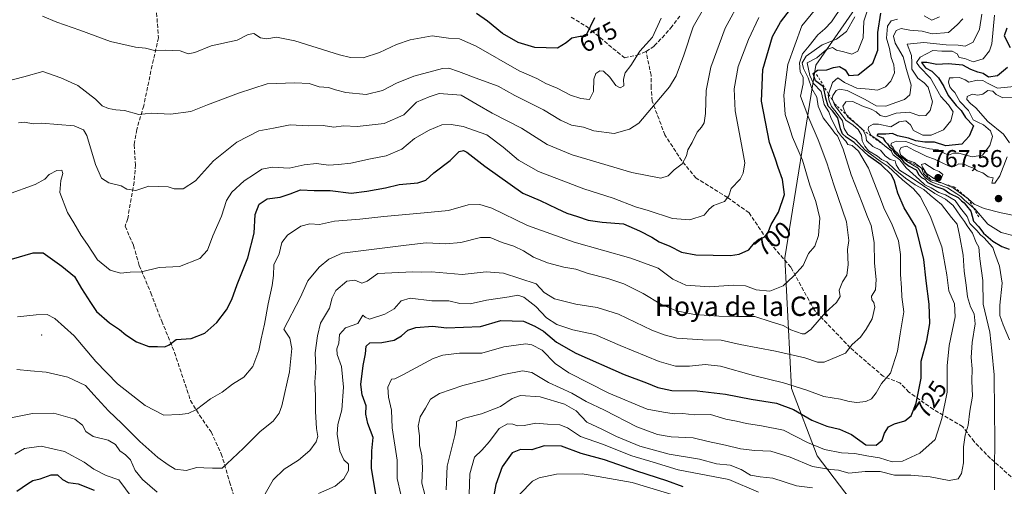
# Model space of a CAD drawing. Units: metres. Extents: x 576851 to 580293, y 4719605 to 4721957.
# Drawn here: x 577716 to 578122, y 4720780 to 4720972 of the extents above; entities that cross this region are included whole.
import ezdxf
from ezdxf.enums import TextEntityAlignment as Align

# ---------------------------------------------------------------- set-up
doc = ezdxf.new("R2010")
doc.units = ezdxf.units.M
doc.header["$MEASUREMENT"] = 0
doc.linetypes.add('DGN Style 2', pattern=[1.648017, 0.98881, -0.659207])
doc.linetypes.add('DGN Style 3', pattern=[2.307223, 1.648017, -0.659207])
for name, color, linetype, lineweight in [('Arbolado forestal CxS', 92, 'Continuous', 0), ('Centroide de Edificación ligera', 7, 'Continuous', 0), ('Curva de nivel maestra', 30, 'Continuous', 30), ('Curva de nivel normal', 30, 'Continuous', 0), ('Escarpado lineal', 30, 'DGN Style 2', 0), ('Punto de cota en terreno', 7, 'Continuous', 0), ('Rótulo de curva de nivel directora', 7, 'Continuous', 0), ('Rótulo de punto de cota en terreno', 7, 'Continuous', 0), ('Senda', 7, 'DGN Style 3', 0), ('Suelo desnudo CxS', 253, 'Continuous', 0), ('Texto cartográfico', 7, 'Continuous', 0)]:
    doc.layers.add(name, color=color, linetype=linetype, lineweight=lineweight)
doc.styles.add('Style-Arial', font='txt')

# ---------------------------------------------------------------- blocks, each defined once
blk = doc.blocks.new('*U8')
at = {"layer": 'Arbolado forestal CxS', "color": 92, "linetype": 'Continuous', "lineweight": 0}
blk.add_polyline3d([(578099.2401, 4721032.5131, 697.7782), (578044.5245, 4720953.5257, 717.8463), (578031.7425, 4720873.8975, 702.4114), (578034.4567, 4720819.9223, 720.5861), (578045.0361, 4720792.1185, 731.71), (578065.7663, 4720765.1041, 750.3018), (578081.1981, 4720752.6271, 761.5426), (578105.4827, 4720742.8243, 767.1666), (578133.5475, 4720734.9847, 771.812), (578183.2251, 4720726.1991, 775.4067), (578206.8347, 4720718.9279, 788.2522), (578232.5307, 4720699.6141, 801.1865), (578264.2201, 4720661.9615, 820.8851), (578358.9153, 4720531.2035, 882.5403), (578355.9975, 4720488.9745, 904.5376), (578355.9967, 4720465.9709, 923.1353), (578340.6609, 4720440.4115, 952.6836)], dxfattribs=at)
blk = doc.blocks.new('5PATER')
at = {"layer": 'Suelo desnudo CxS', "linetype": 'Continuous', "lineweight": 0}
h = blk.add_hatch(color=51, dxfattribs=at)
edge = h.paths.add_edge_path()
edge.add_ellipse((0, 0), major_axis=(-0.11, -0.111), ratio=0.999422, start_angle=0, end_angle=360)

msp = doc.modelspace()

# ---------------------------------------------------------------- linework, layer by layer
at = {"layer": 'Arbolado forestal CxS', "color": 92, "linetype": 'Continuous', "lineweight": 0}
for points in [[(578340.6609, 4720440.4115, 952.6836), (578355.9967, 4720465.9709, 923.1353), (578355.9975, 4720488.9745, 904.5376), (578358.9153, 4720531.2035, 882.5403), (578264.2201, 4720661.9615, 820.8851), (578232.5307, 4720699.6141, 801.1865), (578206.8347, 4720718.9279, 788.2522), (578183.2251, 4720726.1991, 775.4067), (578133.5475, 4720734.9847, 771.812), (578105.4827, 4720742.8243, 767.1666), (578081.1981, 4720752.6271, 761.5426), (578065.7663, 4720765.1041, 750.3018), (578045.0361, 4720792.1185, 731.71), (578034.4567, 4720819.9223, 720.5861), (578031.7425, 4720873.8975, 702.4114), (578044.5245, 4720953.5257, 717.8463), (578099.2401, 4721032.5131, 697.7782)], [(578099.2401, 4721032.5131, 697.7782), (578044.5245, 4720953.5257, 717.8463), (578031.7425, 4720873.8975, 702.4114), (578034.4567, 4720819.9223, 720.5861), (578045.0361, 4720792.1185, 731.71), (578065.7663, 4720765.1041, 750.3018), (578081.1981, 4720752.6271, 761.5426), (578105.4827, 4720742.8243, 767.1666), (578133.5475, 4720734.9847, 771.812), (578183.2251, 4720726.1991, 775.4067), (578206.8347, 4720718.9279, 788.2522), (578232.5307, 4720699.6141, 801.1865), (578264.2201, 4720661.9615, 820.8851), (578358.9153, 4720531.2035, 882.5403), (578355.9975, 4720488.9745, 904.5376), (578355.9967, 4720465.9709, 923.1353), (578340.6609, 4720440.4115, 952.6836)]]:
    msp.add_polyline3d(points, dxfattribs=at)
at = {"layer": 'Centroide de Edificación ligera', "color": 7, "linetype": 'Continuous', "lineweight": 0}
msp.add_point((577725, 4720842, 712.608), dxfattribs=at)
at = {"layer": 'Curva de nivel maestra', "color": 30, "linetype": 'Continuous', "lineweight": 30, "flags": 128}
for points, elevation in [([(577712.55, 4720873.4001), (577721.51, 4720876.0501), (577725.55, 4720876.0301), (577733.36, 4720870.4401), (577738.52, 4720866.2601), (577741.41, 4720861.3201), (577745.09, 4720855.4401), (577747.62, 4720851.7801), (577753.05, 4720847.0901), (577757.11, 4720844.3801), (577759.71, 4720842.1601), (577764.19, 4720839.1801), (577769.18, 4720837.2701), (577772.78, 4720837.3601), (577775.78, 4720837.1501), (577777.64, 4720837.9701), (577780.48, 4720840.2401), (577786.74, 4720840.5701), (577792.32, 4720842.7801), (577797.34, 4720847.2201), (577801.22, 4720852.4501), (577803.44, 4720856.6601), (577805.62, 4720862.9701), (577810.02, 4720873.9701), (577812.64, 4720884.0801), (577813.16, 4720891.7401), (577814.72, 4720896.1101), (577818.1, 4720898.2501), (577823.44, 4720898.9601), (577827.6, 4720900.3301), (577831.87, 4720902.0501), (577837.52, 4720901.7601), (577844.12, 4720901.7601), (577852.68, 4720900.6201), (577859.24, 4720901.3801), (577866.94, 4720902.8101), (577872.62, 4720904.2401), (577880.21, 4720904.9501), (577883.58, 4720906.0401), (577886.85, 4720908.9601), (577893.58, 4720914.0801), (577897.38, 4720917.8201), (577899.13, 4720918.2301), (577900.42, 4720917.4901), (577907.97, 4720911.7201), (577923.54, 4720900.5601), (577930.71, 4720897.6501), (577937.66, 4720894.3501), (577941.72, 4720892.3001), (577946.19, 4720891.0001), (577950.54, 4720889.4101), (577956.39, 4720888.5801), (577965.12, 4720887.9901), (577971.8, 4720885.0401), (577976.79, 4720882.4701), (577979.92, 4720880.5201), (577984.29, 4720878.7601), (577989.08, 4720876.3101), (577994.98, 4720875.1001), (578009.31, 4720874.9401), (578012.85, 4720875.4701), (578016.82, 4720877.2601), (578019.21, 4720880.0801), (578021.03, 4720881.5801), (578023.51, 4720882.6201), (578024.91, 4720884.5601), (578026.07, 4720887.6201), (578029.17, 4720892.7201), (578031.59, 4720900.0401), (578030.74, 4720906.2601), (578028.95, 4720911.1501), (578027.93, 4720914.6401), (578025.46, 4720921.5501), (578022.16, 4720938.5601), (578022.71, 4720951.6801), (578026.72, 4720965.3601), (578030, 4720971.2701), (578035.52, 4720978.3401)], 700), ([(577862.96, 4720776.1401), (577861.1, 4720787.1001), (577861.28, 4720794.2701), (577861.82, 4720799.7701), (577859.65, 4720805.5301), (577858.84, 4720809.3901), (577858.96, 4720812.8301), (577857.24, 4720817.3001), (577856.69, 4720821.6601), (577857.68, 4720829.5201), (577858.7, 4720834.3201), (577858.96, 4720837.4001), (577860.42, 4720838.8401), (577865.43, 4720838.9301), (577870.45, 4720839.8701), (577873.56, 4720841.6901), (577876.19, 4720844.0601), (577879.48, 4720845.2201), (577886.4, 4720845.6401), (577892.14, 4720845.0201), (577906.11, 4720845.5101), (577914.54, 4720848.0701), (577923.86, 4720847.7301), (577928.57, 4720845.7701), (577932.18, 4720843.6301), (577937.54, 4720839.0701), (577945.5, 4720834.6201), (577965.42, 4720825.7301), (577974.69, 4720822.2801), (577979.35, 4720820.3201), (577985.15, 4720819.1601), (577995.61, 4720818.9401), (578007.2, 4720817.6801), (578017.82, 4720815.5201), (578028.25, 4720813.9501), (578035.37, 4720811.2601), (578042.94, 4720806.8301), (578049.14, 4720804.3601), (578054.33, 4720803.2201), (578059.26, 4720801.0101), (578065.12, 4720796.7301), (578069.44, 4720796.6101), (578071.88, 4720798.6101), (578072.9, 4720801.5101), (578074.58, 4720804.1101), (578077.08, 4720805.4301), (578081.24, 4720806.5901), (578083.88, 4720808.7501), (578085.92, 4720813.9601), (578087.98, 4720824.2301), (578088.02, 4720831.2801), (578090.43, 4720839.7401), (578091.66, 4720846.7401), (578091.29, 4720854.7401), (578090.02, 4720864.3801), (578089.12, 4720873.2801), (578085.84, 4720886.7201), (578081.04, 4720894.5701), (578078.33, 4720900.6801), (578077.04, 4720905.5601), (578075.73, 4720908.1501), (578071.46, 4720912.3801), (578066.27, 4720916.0801), (578060.35, 4720921.5601), (578057.12, 4720923.7801), (578055.62, 4720925.1301), (578054.69, 4720927.2301), (578053.64, 4720931.6601), (578051.39, 4720934.6001), (578049.7, 4720936.5801), (578048.62, 4720939.8301), (578047.68, 4720944.5601), (578044.37, 4720946.9901), (578043.46, 4720949.9701), (578045.28, 4720951.3601), (578049.12, 4720951.5001), (578051.87, 4720952.5401), (578054.34, 4720952.8901), (578056.65, 4720951.5301), (578058.23, 4720949.1401), (578062.04, 4720949.4501), (578068.07, 4720954.2201), (578070.11, 4720959.6601), (578070.07, 4720966.8801), (578071.35, 4720974.9101)], 725), ([(577953.24, 4720972.9901), (577949.48, 4720965.2701), (577947.22, 4720965.2801), (577943.87, 4720964.5901), (577941.54, 4720962.7101), (577937.88, 4720960.4401), (577928.61, 4720960.7101), (577921.66, 4720962.8601), (577915.18, 4720966.5601), (577909.02, 4720971.6101), (577904.42, 4720974.8001)], 675), ([(578123.36, 4720968.6801), (578122.31, 4720965.5201), (578124.78, 4720960.8001)], 750), ([(578123.68, 4720952.5301), (578119.48, 4720949.0301), (578115.83, 4720948.5601), (578113.56, 4720950.0201), (578111.38, 4720950.5701), (578108.51, 4720951.7201), (578105.22, 4720953.4401), (578099.18, 4720954.0601), (578094.52, 4720953.7401), (578090.38, 4720954.6301), (578088.17, 4720954.5201), (578089.81, 4720952.3601), (578092.45, 4720951.0301), (578095.24, 4720948.2601), (578097.4, 4720944.6401), (578099.12, 4720941.0001), (578102.53, 4720936.7501), (578104.5, 4720934.7301), (578106.33, 4720931.8901), (578109.58, 4720928.4101), (578107.82, 4720924.1101), (578104.75, 4720920.8701), (578098.21, 4720920.1701), (578093.53, 4720921.6501), (578089.53, 4720921.7301), (578085.86, 4720922.2201), (578082.84, 4720923.2601), (578078.28, 4720924.3001), (578076.25, 4720925.2001), (578073.38, 4720925.0001), (578070.12, 4720925.0401), (578069.76, 4720924.4101), (578072.14, 4720923.4201), (578073.12, 4720922.0001), (578074.1, 4720920.9801), (578074.91, 4720919.7901), (578075.99, 4720918.8701), (578076.9792, 4720917.4362), (578077.08, 4720917.2901), (578079.58, 4720915.1301), (578080.89, 4720913.4401), (578083.11, 4720911.8301), (578085.98, 4720910.2101), (578087.07, 4720908.1201), (578088.14, 4720907.0201), (578089.51, 4720906.3901), (578090.76, 4720904.9701), (578094.13, 4720903.3401), (578097.43, 4720902.3101), (578099.92, 4720900.4701), (578103.29, 4720898.8501), (578104.61, 4720897.5001), (578105.73, 4720896.6201), (578106.79, 4720895.3401), (578108.52, 4720893.1201), (578109.66, 4720889.0601), (578111.82, 4720886.7501), (578113.82, 4720884.0401), (578117.54, 4720880.7601), (578121.38, 4720878.6001), (578124.4, 4720877.5401)], 750), ([(577989.75, 4720779.3101), (577982.98, 4720781.8701), (577970.68, 4720785.9001), (577957.28, 4720790.5301), (577947.68, 4720793.1401), (577939.58, 4720796.2301), (577932.38, 4720796.3001), (577927.35, 4720794.6601), (577922.59, 4720794.7501), (577919.17, 4720793.3901), (577915.11, 4720787.5701), (577912.4, 4720780.2901), (577911.06, 4720772.7501)], 750), ([(577714.69, 4720777.5601), (577719.18, 4720780.6701), (577721.31, 4720781.9201), (577724.4, 4720782.7201), (577728.95, 4720784.3101), (577731.55, 4720784.2601), (577733.55, 4720782.3601), (577735.88, 4720781.2201), (577740.08, 4720780.6001), (577746.6, 4720777.9401)], 725)]:
    msp.add_lwpolyline(points, dxfattribs=dict(at, elevation=elevation))
at = {"layer": 'Curva de nivel normal', "color": 30, "linetype": 'Continuous', "lineweight": 0, "flags": 128}
for points, elevation in [([(578004.1, 4720987.2101), (577993.88, 4720969.2501), (577990, 4720957.5301), (577986.94, 4720949.0601), (577984.17, 4720944.4801), (577971.53, 4720929.5701), (577967.65, 4720927.0801), (577961.31, 4720925.2601), (577952.86, 4720926.4001), (577948.59, 4720927.8201), (577943.69, 4720928.6601), (577939.15, 4720930.7101), (577932.11, 4720934.9801), (577920.35, 4720940.8801), (577913.43, 4720944.8001), (577905.41, 4720947.6301), (577897.11, 4720950.8201), (577893.11, 4720952.1601), (577890.44, 4720952.0801), (577878.59, 4720948.8701), (577871.48, 4720946.0801), (577865.72, 4720942.9801), (577858.9, 4720941.3701), (577850.6, 4720942.2001), (577846.32, 4720943.2201), (577843.32, 4720944.2501), (577839.53, 4720944.5101), (577835.42, 4720945.9001), (577829.52, 4720946.1001), (577818.06, 4720945.8001), (577806.27, 4720941.8901), (577793.48, 4720937.1201), (577786.62, 4720934.3501), (577778.18, 4720933.2801), (577770.29, 4720933.6201), (577765.04, 4720933.1501), (577759.16, 4720934.7601), (577755.54, 4720935.0501), (577752.58, 4720935.5201), (577750.01, 4720936.7101), (577747.22, 4720939.3701), (577739.95, 4720945.0101), (577732.85, 4720948.2801), (577725.46, 4720950.8501), (577717.66, 4720948.5801), (577710.78, 4720946.9201)], 685), ([(578013.82, 4720981.2601), (578007.14, 4720968.7601), (578001.21, 4720952.6101), (577999.22, 4720942.9801), (577998.98, 4720933.5301), (577998.5, 4720929.6001), (577997.37, 4720927.8401), (577995.53, 4720925.7601), (577993.48, 4720921.5401), (577991.68, 4720918.5201), (577991.19, 4720916.0801), (577989.4, 4720912.7401), (577986.06, 4720910.2601), (577983.62, 4720907.8001), (577980.59, 4720906.8001), (577968.65, 4720909.1501), (577943.91, 4720916.4501), (577933.66, 4720920.7301), (577923.06, 4720927.4101), (577910.93, 4720933.6701), (577904.68, 4720937.2401), (577898.2, 4720941.0701), (577889.07, 4720941.7001), (577885, 4720940.3301), (577879.72, 4720938.2201), (577874.41, 4720932.9801), (577866.42, 4720929.4101), (577855.21, 4720928.2001), (577849.54, 4720928.4401), (577845.54, 4720927.8901), (577841.14, 4720928.5001), (577834.94, 4720928.3801), (577827.6, 4720928.7601), (577820.7, 4720927.5001), (577814.67, 4720926.3001), (577805.55, 4720921.6901), (577795.96, 4720913.9501), (577788.44, 4720905.6601), (577783.34, 4720902.4601), (577779.74, 4720902.4601), (577777.2, 4720903.2701), (577769.22, 4720903.4901), (577763.88, 4720901.7201), (577760.1, 4720902.2501), (577757.8, 4720903.6201), (577752.64, 4720904.8301), (577749.64, 4720906.8301), (577747.2, 4720912.4801), (577743.56, 4720924.4401), (577742.22, 4720926.7201), (577738.41, 4720928.3601), (577724.89, 4720929.5001), (577721.44, 4720929.2501), (577717.88, 4720929.9001), (577715.39, 4720929.6001)], 690), ([(578055.6, 4720978.0701), (578050.96, 4720971.4001), (578048.28, 4720968.4401), (578045.35, 4720965.9701), (578041.75, 4720961.4501), (578039.08, 4720958.1401), (578037.76, 4720954.3601), (578038.09, 4720950.7401), (578039.32, 4720948.4401), (578039.31, 4720945.7201), (578038.17, 4720940.6801), (578039.7, 4720936.6501), (578041.62, 4720931.5401), (578045.45, 4720922.6301), (578049.08, 4720913.1101), (578051.96, 4720904.0701), (578057.25, 4720888.7401), (578058.11, 4720881.0601), (578057.63, 4720877.3201), (578057.83, 4720871.0601), (578057.32, 4720866.7501), (578055.54, 4720863.9501), (578054.12, 4720860.6301), (578054.54, 4720857.9601), (578053.03, 4720855.4601), (578048.53, 4720851.3801), (578042.45, 4720844.3901), (578040.03, 4720842.4801), (578038.86, 4720842.4801), (578034.18, 4720844.2401), (578031, 4720845.9601), (578026.08, 4720847.5501), (578019.34, 4720849.6701), (578011.86, 4720849.6801), (578004.53, 4720849.8001), (577994.42, 4720850.5501), (577986.98, 4720851.9801), (577980.6, 4720854.7801), (577973.26, 4720859.1601), (577965.29, 4720863.1201), (577958.73, 4720865.3501), (577950.54, 4720867.4101), (577945.45, 4720869.2101), (577940.51, 4720870.1201), (577933.78, 4720871.8801), (577927.95, 4720874.2601), (577923.91, 4720876.7501), (577919.82, 4720878.6901), (577915, 4720880.2601), (577910.14, 4720882.3201), (577906.11, 4720882.3601), (577897.98, 4720880.2601), (577891.8, 4720879.7001), (577883.71, 4720880.1401), (577875.49, 4720879.1701), (577849.02, 4720875.8901), (577843.53, 4720873.4301), (577839.53, 4720870.0401), (577834.9, 4720864.4101), (577831.68, 4720857.4101), (577824.91, 4720844.4101), (577827.46, 4720840.7001), (577828.27, 4720836.4401), (577827.24, 4720826.9001), (577824.14, 4720812.7501), (577823.01, 4720809.7801), (577820.52, 4720806.5301), (577815.12, 4720802.1801), (577808.28, 4720795.3301), (577803.57, 4720790.9001), (577799.55, 4720787.1401), (577795.55, 4720787.0801), (577791.88, 4720787.1601), (577789.08, 4720787.3701), (577784.65, 4720786.1101), (577780.06, 4720786.6001), (577777.21, 4720788.4601), (577772.88, 4720791.5001), (577765.55, 4720798.1001), (577758.12, 4720805.5601), (577752.53, 4720810.7301), (577746.56, 4720817.4201), (577743.04, 4720821.2401), (577735.79, 4720824.6501), (577726.88, 4720826.7401), (577720.38, 4720827.2401), (577714.72, 4720827.8301)], 710), ([(578044.55, 4720976.7501), (578038.78, 4720969.7401), (578032.92, 4720953.7401), (578031.4, 4720941.0901), (578031.88, 4720933.1201), (578033.42, 4720928.5201), (578034.94, 4720923.8001), (578038.99, 4720914.2001), (578042.03, 4720903.9101), (578044.54, 4720897.2401), (578046.14, 4720890.2601), (578045.7, 4720883.0801), (578044.14, 4720878.7401), (578041.54, 4720875.7401), (578039.29, 4720870.7401), (578035.28, 4720866.3301), (578031.12, 4720862.3001), (578025.56, 4720860.1901), (578019.96, 4720860.7601), (578015.56, 4720862.3801), (578010.4, 4720862.6701), (578000.7, 4720862.0001), (577990.88, 4720862.6901), (577985.48, 4720865.0501), (577979.49, 4720869.6201), (577968.22, 4720873.7601), (577944.81, 4720880.3301), (577925.54, 4720887.2501), (577910.85, 4720894.4701), (577905.81, 4720895.9201), (577901.07, 4720895.7601), (577892.9, 4720893.4801), (577882.87, 4720892.4501), (577866.21, 4720891.0401), (577856.35, 4720889.8301), (577845.79, 4720888.9901), (577839.67, 4720887.6701), (577835.67, 4720887.9901), (577832.02, 4720886.9501), (577826.48, 4720883.2501), (577824.12, 4720880.1901), (577823.05, 4720875.5201), (577820.85, 4720870.9901), (577820.63, 4720866.6601), (577820.12, 4720862.4401), (577818.45, 4720854.9801), (577817.02, 4720846.5401), (577815.52, 4720840.4801), (577814.59, 4720835.6901), (577812.14, 4720829.0801), (577808.49, 4720824.6801), (577803.76, 4720821.7901), (577799.46, 4720818.4901), (577794.64, 4720815.7001), (577788.84, 4720811.2601), (577785.5, 4720809.6401), (577781.93, 4720809.3001), (577775.47, 4720809.0001), (577767.65, 4720812.8901), (577756.3, 4720821.9601), (577747.34, 4720831.0801), (577738.33, 4720841.6801), (577730.48, 4720848.8801), (577727.32, 4720850.5601), (577722.67, 4720850.3501), (577715, 4720849.5601)], 705), ([(578021.07, 4720973.1701), (578016.76, 4720964.0701), (578012.5, 4720952.9001), (578010.77, 4720943.7201), (578011.24, 4720934.5701), (578013.86, 4720920.7401), (578015.26, 4720913.0801), (578014.56, 4720908.8601), (578013.29, 4720906.3901), (578009.53, 4720902.5001), (578008.64, 4720899.4501), (578006.78, 4720897.2201), (578002.37, 4720895.4601), (578000.56, 4720894.0601), (577998.51, 4720891.6001), (577992.6, 4720889.6501), (577985.31, 4720890.1701), (577975.32, 4720893.4601), (577970.04, 4720894.9401), (577960.84, 4720898.5401), (577948.79, 4720902.3601), (577930.08, 4720909.6101), (577921.77, 4720914.2701), (577915.43, 4720919.5801), (577908.78, 4720924.6401), (577898.96, 4720928.1301), (577894.01, 4720929.0001), (577890.18, 4720928.8201), (577884.95, 4720926.6601), (577878.88, 4720923.1201), (577873.59, 4720918.8001), (577867.15, 4720916.0601), (577860.78, 4720914.8001), (577852.64, 4720912.9901), (577847.56, 4720912.4401), (577843.36, 4720912.1601), (577838.47, 4720912.9201), (577833.35, 4720912.3001), (577827.18, 4720910.9601), (577820.21, 4720911.3701), (577815.82, 4720910.5401), (577812.84, 4720908.4701), (577808.57, 4720905.7401), (577803.44, 4720901.0801), (577801.3, 4720897.5801), (577799.15, 4720891.1001), (577795.7, 4720882.9401), (577793.5, 4720877.1001), (577790.22, 4720873.6101), (577781.88, 4720870.4001), (577773.55, 4720869.9901), (577766.22, 4720868.1901), (577761.55, 4720868.0401), (577757.53, 4720867.5301), (577753.2, 4720868.7901), (577748.05, 4720873.0601), (577743.94, 4720879.4101), (577741.3, 4720883.1501), (577738.2, 4720888.4301), (577735.63, 4720892.6001), (577732.43, 4720900.8401), (577732.84, 4720905.8201), (577733.73, 4720908.7201), (577733.31, 4720910.1301), (577731.22, 4720909.9101), (577728.06, 4720908.3701), (577726.28, 4720906.4101), (577722.35, 4720904.1901), (577710.91, 4720900.0601)], 695), ([(577980.74, 4720972.9001), (577977.17, 4720965.0301), (577971.96, 4720959.2901), (577968.23, 4720953.3101), (577965.78, 4720950.3201), (577965.2, 4720947.7201), (577965.28, 4720944.9001), (577963.71, 4720944.0801), (577962.05, 4720945.0401), (577959.5, 4720948.4401), (577956.86, 4720950.9301), (577955.37, 4720951.1501), (577953.71, 4720950.0701), (577952.84, 4720947.6501), (577952.83, 4720942.5301), (577951.15, 4720939.2501), (577947.55, 4720939.7201), (577943.25, 4720941.0301), (577937.77, 4720943.9801), (577933.03, 4720945.9001), (577929.42, 4720947.9901), (577922.08, 4720951.0701), (577904.37, 4720961.2701), (577897.5, 4720964.3601), (577892.86, 4720964.6701), (577886.23, 4720965.5701), (577877.12, 4720963.9301), (577871.48, 4720962.0201), (577864.47, 4720958.6701), (577857.65, 4720956.4401), (577852.43, 4720956.6301), (577847.95, 4720957.7601), (577829.54, 4720963.4401), (577821.88, 4720964.9901), (577817.88, 4720964.3501), (577815.35, 4720964.7001), (577812.54, 4720966.5601), (577810.25, 4720966.0601), (577805.69, 4720963.7301), (577794.88, 4720961.3901), (577788.22, 4720958.6301), (577785.44, 4720958.1501), (577782.1, 4720959.4201), (577776.1, 4720959.7101), (577771.61, 4720959.5101), (577767.82, 4720960.4601), (577763.77, 4720960.8801), (577753.41, 4720963.1801), (577740.74, 4720967.9201), (577731.2, 4720971.2801), (577725.37, 4720973.6701)], 680), ([(578060.66, 4720973.3901), (578057.15, 4720967.3301), (578053.13, 4720964.1601), (578047.16, 4720961.8901), (578040.6, 4720957.1301), (578038.94, 4720954.4101), (578039.48, 4720952.0801), (578041.32, 4720948.2501), (578042.91, 4720943.7901), (578045.01, 4720940.2201), (578045.54, 4720936.5701), (578047.51, 4720931.7801), (578050.99, 4720927.3501), (578052.44, 4720925.3201), (578053.5, 4720924.2901), (578055.8, 4720918.7401), (578059.08, 4720908.2301), (578063.71, 4720896.6901), (578065.88, 4720890.8801), (578067.41, 4720887.3201), (578068.64, 4720880.2101), (578068.74, 4720871.7001), (578069.42, 4720864.9701), (578069.2, 4720860.7501), (578067.58, 4720858.1301), (578067.62, 4720856.5301), (578068.55, 4720855.5201), (578068.84, 4720853.6001), (578067.78, 4720848.7401), (578065.37, 4720844.5001), (578063.04, 4720841.1001), (578059.51, 4720838.1001), (578056.78, 4720834.5101), (578047.94, 4720830.8501), (578045.29, 4720830.8501), (578040.05, 4720832.6601), (578027.87, 4720835.3901), (578013.36, 4720838.0701), (578005.44, 4720839.9501), (577997.86, 4720840.0701), (577987.17, 4720840.7201), (577981.91, 4720842.1401), (577976.8, 4720844.0801), (577963.09, 4720850.6501), (577954.28, 4720853.4801), (577945.48, 4720854.7801), (577936.69, 4720856.9701), (577932.41, 4720859.6201), (577929.05, 4720863.2001), (577915.61, 4720867.5201), (577908.46, 4720868.1401), (577898.54, 4720866.9701), (577885.87, 4720868.1601), (577881.87, 4720867.9401), (577878.19, 4720868.1001), (577863.73, 4720867.4101), (577859.29, 4720864.2701), (577857.16, 4720863.4701), (577854.25, 4720864.7001), (577850.97, 4720864.2801), (577846.42, 4720860.4601), (577844.94, 4720857.4101), (577843.86, 4720853.1101), (577840.14, 4720846.9501), (577838.87, 4720841.7401), (577837.9, 4720834.7401), (577838.14, 4720828.4101), (577837.74, 4720822.5301), (577838.08, 4720816.9701), (577838.08, 4720810.4801), (577838.45, 4720803.4201), (577838.91, 4720800.1301), (577838.26, 4720798.0201), (577835.66, 4720794.4201), (577831.06, 4720790.4201), (577825.02, 4720786.7001), (577820.5, 4720782.3201), (577813.87, 4720770.7401)], 715), ([(578065.6, 4720975.3601), (578064.33, 4720971.6101), (578064.04, 4720964.7301), (578061.92, 4720959.2901), (578059.36, 4720958.0701), (578056.16, 4720958.9201), (578053.02, 4720959.6401), (578051.38, 4720960.7101), (578048.95, 4720959.9501), (578044.94, 4720956.4801), (578040.96, 4720954.4101), (578042.01, 4720949.2201), (578043.55, 4720945.9201), (578046.77, 4720942.6001), (578048.04, 4720937.2801), (578049.9, 4720934.2601), (578050.87, 4720931.4301), (578052.43, 4720928.5501), (578053.51, 4720926.2001), (578055.09, 4720923.9701), (578056.9, 4720922.1201), (578057.7, 4720920.6401), (578059.55, 4720920.3201), (578062.15, 4720918.0101), (578066.29, 4720910.8701), (578071.03, 4720899.0301), (578072.88, 4720893.8801), (578075.84, 4720888.2501), (578078.67, 4720880.8701), (578079.49, 4720875.3101), (578079.52, 4720867.0601), (578079.97, 4720861.5201), (578080, 4720857.8601), (578080.84, 4720851.6201), (578079.3, 4720842.6001), (578078.32, 4720835.3401), (578075.36, 4720826.2901), (578071.6, 4720822.0101), (578069.46, 4720818.1301), (578067.53, 4720815.7701), (578065.14, 4720814.6601), (578061.43, 4720814.2101), (578058.32, 4720814.5601), (578054.66, 4720815.5501), (578047.86, 4720816.6601), (578040.87, 4720819.2201), (578031.24, 4720822.3301), (578018.81, 4720825.3901), (578005.26, 4720829.1901), (577998.9, 4720829.9201), (577992.37, 4720829.2101), (577986.63, 4720829.1701), (577979.87, 4720831.0901), (577963.8, 4720837.7301), (577953.37, 4720842.2001), (577944.18, 4720844.2201), (577937.6, 4720846.4001), (577933.4, 4720849.1901), (577928.91, 4720853.8301), (577924.08, 4720857.6701), (577921.53, 4720858.5001), (577917.9, 4720857.8201), (577908.65, 4720856.4701), (577901.9, 4720854.9401), (577897.54, 4720855.0601), (577893.08, 4720856.1401), (577886.02, 4720856.1501), (577877.08, 4720857.2501), (577873.36, 4720856.1901), (577870.49, 4720852.8801), (577866.58, 4720850.6201), (577860.26, 4720848.5401), (577858.52, 4720849.4301), (577857.62, 4720850.3001), (577855.55, 4720846.7701), (577850.4, 4720844.9601), (577847.92, 4720842.2101), (577847.6, 4720838.7401), (577846.84, 4720836.4101), (577846.9, 4720833.9801), (577848.7, 4720829.0801), (577849.54, 4720820.4901), (577848.86, 4720811.1301), (577847.26, 4720805.0901), (577847.02, 4720801.1701), (577848.08, 4720794.0901), (577849.67, 4720790.5501), (577851.65, 4720788.7801), (577851.69, 4720786.1801), (577849.69, 4720782.6201), (577846.07, 4720779.5901), (577839.26, 4720776.5601)], 720), ([(577883.08, 4720776.2601), (577881.88, 4720780.8701), (577882.21, 4720787.0401), (577881.86, 4720792.2401), (577880.94, 4720796.4201), (577880.93, 4720800.4201), (577880.33, 4720804.4201), (577881.23, 4720808.3001), (577883.45, 4720811.9001), (577885.54, 4720815.5501), (577889.21, 4720817.8501), (577898.87, 4720821.1501), (577907.54, 4720823.3801), (577915.73, 4720825.7501), (577923.44, 4720827.2401), (577927.32, 4720826.5201), (577934.24, 4720822.4401), (577943.83, 4720818.0401), (577949.81, 4720814.6201), (577957.32, 4720811.0201), (577970.69, 4720804.2001), (577979.16, 4720800.9601), (577984.84, 4720800.0501), (577993.93, 4720799.6401), (578000.13, 4720798.0501), (578007.2, 4720796.6001), (578013.49, 4720795.0801), (578019.42, 4720794.3901), (578025.98, 4720794.1401), (578033.9, 4720791.6401), (578043.2, 4720787.7201), (578050.53, 4720786.4801), (578053.86, 4720786.2801), (578058.13, 4720784.9801), (578064.88, 4720785.7401), (578071.11, 4720785.6701), (578077.02, 4720784.2401), (578083.73, 4720784.1901), (578091.7, 4720783.5301), (578099.57, 4720782.0501), (578103.24, 4720782.6801), (578104.72, 4720784.8201), (578105.55, 4720789.2901), (578105.48, 4720795.8701), (578106.12, 4720800.6901), (578107.45, 4720804.8801), (578108.14, 4720810.6801), (578109.2, 4720816.7601), (578108.97, 4720823.2001), (578109.07, 4720828.1301), (578108.7, 4720832.7101), (578109.07, 4720838.9401), (578110.29, 4720846.6301), (578109.92, 4720850.8201), (578108.43, 4720853.6501), (578107.18, 4720857.8601), (578106.61, 4720862.6501), (578105.77, 4720868.4101), (578105.4, 4720875.0601), (578103.87, 4720883.3201), (578102.93, 4720887.8101), (578100.6, 4720890.6201), (578096.48, 4720895.9101), (578091.79, 4720899.8101), (578089.06, 4720902.1901), (578085.55, 4720904.1001), (578081.62, 4720906.7601), (578077.36, 4720910.2101), (578073.79, 4720913.5501), (578071.65, 4720914.5001), (578069.95, 4720915.8301), (578066.25, 4720918.1301), (578064.8, 4720920.0201), (578063.62, 4720922.1701), (578063.37, 4720924.5801), (578062.04, 4720926.9201), (578059.93, 4720928.6401), (578056.94, 4720930.6901), (578052.41, 4720936.7701), (578051.8446, 4720938.2505), (578051.31, 4720939.6501), (578051.6, 4720941.0001), (578052.99, 4720942.9701), (578054.34, 4720943.5201), (578057.53, 4720943.0101), (578064.88, 4720939.2601), (578069.42, 4720936.6301), (578073.38, 4720936.5701), (578077.5, 4720938.0601), (578081.2, 4720939.2601), (578083.38, 4720941.2801), (578083.9, 4720945.1801), (578081.96, 4720951.7401), (578080.61, 4720956.9001), (578077.29, 4720962.5101), (578076.54, 4720965.3701), (578077.66, 4720967.7901), (578079.75, 4720968.5801), (578083.33, 4720967.9501), (578088.43, 4720967.5601), (578092.59, 4720966.3401), (578099.31, 4720966.9901), (578102.82, 4720970.1201), (578105.21, 4720972.6101)], 735), ([(578113.01, 4720974.5601), (578112.17, 4720968.3401), (578109.43, 4720962.9001), (578106.21, 4720961.3001), (578103.28, 4720961.7701), (578098.33, 4720961.8601), (578089.07, 4720962.7901), (578082.27, 4720962.0801), (578084.06, 4720957.4601), (578084.19, 4720954.5201), (578084.12, 4720951.8601), (578086.64, 4720948.1601), (578089.33, 4720946.1401), (578090.92, 4720944.3501), (578092.69, 4720938.3801), (578091.73, 4720934.7401), (578089.89, 4720932.7001), (578087.28, 4720932.5701), (578083.2, 4720934.0201), (578077.74, 4720933.6501), (578073.32, 4720932.1901), (578071.12, 4720932.6401), (578069.5, 4720934.2201), (578067.43, 4720935.3301), (578063.53, 4720936.6401), (578059.78, 4720938.4701), (578056.93, 4720938.3401), (578055.66, 4720936.5401), (578056.25, 4720934.8501), (578057.2459, 4720932.9313), (578057.75, 4720931.9601), (578061.0368, 4720929.4164), (578061.51, 4720929.0501), (578063.88, 4720926.7801), (578065.13, 4720924.4301), (578065.48, 4720922.3801), (578068.08, 4720919.9201), (578071.22, 4720918.3401), (578073.1, 4720915.9801), (578075.29, 4720914.4501), (578077.35, 4720914.0301), (578077.7, 4720912.3201), (578079.14, 4720910.1301), (578083.44, 4720907.4001), (578093.6, 4720900.4701), (578098.08, 4720898.1101), (578101.25, 4720895.5601), (578104.25, 4720891.1301), (578105.92, 4720888.9701), (578106.95, 4720887.1601), (578109.24, 4720884.0801), (578110.69, 4720880.2301), (578111.86, 4720878.3601), (578112.26, 4720873.5201), (578113.48, 4720864.6101), (578113.68, 4720854.8101), (578116.31, 4720843.2001), (578117.26, 4720835.4801), (578118.16, 4720825.6301), (578118.23, 4720810.2401), (578118.48, 4720799.1801), (578118.26, 4720786.3001), (578118.24, 4720778.1501)], 740), ([(578118.26, 4720974.0901), (578117.14, 4720962.2501), (578116.19, 4720959.3301), (578113.55, 4720956.1101), (578109.5, 4720954.9001), (578106.04, 4720956.2601), (578103.67, 4720956.6201), (578102.85, 4720958.2001), (578100.88, 4720959.2201), (578096.56, 4720959.2801), (578092.83, 4720959.5401), (578087.6, 4720956.7501), (578086.16, 4720954.5701), (578087.34, 4720952.8001), (578091.84, 4720948.0601), (578096.15, 4720940.4901), (578099.37, 4720937.0401), (578101.19, 4720934.2001), (578100.31, 4720930.4101), (578097.27, 4720926.7201), (578092.22, 4720924.6201), (578088.77, 4720924.5801), (578084.82, 4720926.4701), (578083.67, 4720928.8201), (578081.71, 4720930.4201), (578078.96, 4720930.0301), (578075.53, 4720928.0701), (578070.37, 4720929.1001), (578068.27, 4720929.0901), (578066.32, 4720928.0501), (578066.1, 4720926.8701), (578067.29, 4720924.6001), (578070.29, 4720922.5001), (578073.75, 4720919.6301), (578075.44, 4720918.2601), (578076.48, 4720916.4601), (578079.25, 4720914.4001), (578081.8, 4720911.0201), (578087.29, 4720906.1701), (578089.55, 4720904.1001), (578092.21, 4720902.7601), (578095.28, 4720900.8401), (578098.06, 4720899.9801), (578102.02, 4720897.5901), (578104.27, 4720894.4901), (578107.04, 4720890.9301), (578108.15, 4720888.1201), (578110.98, 4720885.2001), (578112.5, 4720883.4701), (578114.01, 4720882.2401), (578116.18, 4720879.6801), (578117.64, 4720878.2101), (578118.42, 4720875.7401), (578120.35, 4720870.4101), (578121.41, 4720863.5001), (578120.44, 4720854.4401), (578120.52, 4720850.1701), (578121.84, 4720846.2601), (578124.55, 4720840.1001)], 745), ([(578095.56, 4720973.4201), (578092.44, 4720972.0601), (578089.24, 4720973.7801)], 730), ([(578078.2, 4720972.4701), (578075.6, 4720971.7701), (578074.08, 4720969.6101), (578073.7, 4720964.5701), (578074.89, 4720960.3601), (578075.62, 4720956.6201), (578076.72, 4720953.6401), (578077.02, 4720950.3201), (578075.52, 4720946.8301), (578073.3, 4720944.4901), (578070, 4720943.2001), (578066.54, 4720943.5801), (578061.49, 4720943.9601), (578056.42, 4720946.3301), (578053.59, 4720948.2701), (578051.46, 4720946.3401), (578049.8371, 4720941.5258), (578049.67, 4720941.0301), (578050.04, 4720938.7101), (578051.04, 4720936.4001), (578052.91, 4720934.0801), (578055.61, 4720930.4101), (578056.27, 4720927.3301), (578057.81, 4720924.8501), (578060.88, 4720922.7601), (578064.97, 4720918.3201), (578068.97, 4720915.3901), (578071.1, 4720913.7801), (578074.46, 4720911.6801), (578080.26, 4720906.1401), (578084.91, 4720902.4501), (578087.64, 4720899.1901), (578091.76, 4720891.3101), (578096.59, 4720878.4701), (578098.57, 4720866.9001), (578099.38, 4720860.2901), (578101.72, 4720854.9601), (578102.1, 4720849.5301), (578099.64, 4720837.7001), (578098.71, 4720829.3501), (578098.78, 4720818.5201), (578096.52, 4720807.5201), (578093.83, 4720798.9601), (578087.41, 4720793.2901), (578080.36, 4720789.9301), (578076.06, 4720789.7601), (578070.89, 4720791.3701), (578065.6, 4720792.1601), (578060.59, 4720793.1801), (578055.09, 4720793.4501), (578048.1, 4720794.7701), (578041.08, 4720797.6401), (578031.24, 4720802.8201), (578022.11, 4720804.5601), (578015.9, 4720805.4801), (578011.76, 4720806.4801), (578007.4, 4720807.3001), (578001.02, 4720809.2401), (577994.26, 4720809.0801), (577989.69, 4720809.6601), (577986.07, 4720809.5701), (577981.67, 4720810.2301), (577974.98, 4720811.4101), (577959.15, 4720818.0801), (577942.54, 4720826.4001), (577936.89, 4720830.3401), (577931.61, 4720835.7601), (577927.38, 4720837.9801), (577924.89, 4720838.3801), (577915.74, 4720837.1401), (577906.69, 4720834.4901), (577897.41, 4720834.4901), (577890.57, 4720833.7001), (577886.54, 4720832.3201), (577874.1, 4720825.6001), (577870.77, 4720823.9601), (577869.43, 4720823.8501), (577867.92, 4720820.5201), (577868.15, 4720816.3601), (577869.45, 4720811.0001), (577869.73, 4720803.7701), (577871.72, 4720790.3201), (577871.77, 4720782.7501), (577873.3, 4720776.2001)], 730), ([(578127.75, 4720944.7401), (578119.52, 4720943.9001), (578115.4, 4720946.0401), (578113.44, 4720947.1201), (578111.12, 4720947.2301), (578107.73, 4720946.4701), (578106.15, 4720947.3701), (578103.88, 4720948.4301), (578101.24, 4720948.1701), (578099.7, 4720948.1701), (578099.28, 4720946.4601), (578099.88, 4720944.5801), (578100.65, 4720943.4701), (578101.95, 4720942.1401), (578104.02, 4720938.5001), (578107.53, 4720934.7301), (578109.43, 4720930.9401), (578111.47, 4720929.9501), (578113.8, 4720928.7901), (578116.66, 4720926.3001), (578117.46, 4720924.0201), (578116.33, 4720920.2501), (578113.38, 4720916.2601), (578109.03, 4720915.6801), (578103.56, 4720917.0801), (578101.37, 4720917.1001), (578099.37, 4720916.2901), (578096.9, 4720917.4001), (578095.04, 4720918.5601), (578091.42, 4720918.8901), (578086.76, 4720920.0201), (578081.7, 4720921.9201), (578077.78, 4720922.1401), (578075.79, 4720921.3201), (578075.52, 4720920.4201), (578076.49, 4720919.4201), (578077.22, 4720918.1001), (578078.25, 4720917.1301), (578079.12, 4720916.0001), (578080.3, 4720915.1801), (578082.09, 4720913.6401), (578086.79, 4720910.9501), (578088.26, 4720908.5801), (578089.83, 4720906.9901), (578092.14, 4720905.3501), (578098.89, 4720902.7801), (578102.76, 4720900.3201), (578104.36, 4720899.2501), (578105.86, 4720897.7501), (578109.6612, 4720894.5098), (578110.13, 4720894.1101), (578115.54, 4720887.7901), (578121.09, 4720884.4001), (578126.42, 4720882.9701)], 755), ([(578125.68, 4720940.2701), (578121.71, 4720940.0301), (578119, 4720941.4001), (578117.63, 4720942.7201), (578115.58, 4720943.0601), (578113.52, 4720941.5501), (578111.44, 4720941.1201), (578109.06, 4720941.5201), (578106.99, 4720940.5001), (578106.87, 4720939.2501), (578108.4, 4720937.6301), (578110.64, 4720935.8601), (578115.59, 4720930.2501), (578121.95, 4720924.9201), (578124.48, 4720921.3801)], 760), ([(578123.54, 4720915.6501), (578120.44, 4720907.7401), (578118.43, 4720904.7401), (578117.17, 4720904.7401), (578117.77, 4720906.9401), (578115.63, 4720907.4101), (578113.41, 4720908.9801), (578111.19, 4720909.8901), (578109.8, 4720910.8701), (578107.68, 4720911.6201), (578105.75, 4720912.5801), (578103.58, 4720912.6601), (578101.67, 4720911.6001), (578099.25, 4720911.9601), (578093.47, 4720914.6801), (578090.37, 4720915.7501), (578087.63, 4720917.1501), (578084.94, 4720918.3101), (578081.95, 4720920.0101), (578079.78, 4720919.5201), (578079.02, 4720918.2301), (578079.48, 4720916.4801), (578082.05, 4720914.4401), (578085.08, 4720913.3001), (578088.22, 4720910.9001), (578088.98, 4720908.7201), (578090.32, 4720907.3201), (578091.95, 4720906.1701), (578096.2, 4720905.0801), (578097.4346, 4720904.5095), (578101.22, 4720902.7601), (578107.42, 4720898.3101), (578109.9, 4720896.1201), (578114.03, 4720894.2601), (578120.98, 4720892.5401), (578127.1, 4720891.3201)], 760), ([(578089.53, 4720912.8701), (578088.13, 4720912.4401), (578088.61, 4720911.4101), (578090.18, 4720908.7201), (578093.28, 4720906.6301), (578096.25, 4720906.7101), (578097.03, 4720908.3101), (578095.48, 4720909.6201), (578093.43, 4720910.3701), (578089.53, 4720912.8701)], 765), ([(578043.2, 4720778.9501), (578036.53, 4720779.7901), (578026.86, 4720783.0001), (578021.53, 4720783.4501), (578017.58, 4720784.2301), (578013.71, 4720786.5601), (578009.22, 4720788.3401), (578003.54, 4720788.8201), (577996.56, 4720790.7801), (577983.96, 4720792.8001), (577971.85, 4720796.1601), (577962.31, 4720800.1301), (577956.2, 4720803.2401), (577950.04, 4720806.0801), (577945.65, 4720810.7201), (577940.77, 4720813.4801), (577930.82, 4720816.5001), (577922.68, 4720817.1101), (577919.16, 4720815.9001), (577914.35, 4720812.5501), (577906.53, 4720809.5001), (577899.56, 4720807.7801), (577896.25, 4720806.3101), (577896.26, 4720804.5401), (577895.53, 4720800.5901), (577892.36, 4720787.9001), (577891.98, 4720778.1701)], 740), ([(577772.71, 4720777.1301), (577766.55, 4720782.3701), (577763.55, 4720786.1301), (577761.6, 4720790.4701), (577759.65, 4720792.6301), (577757.24, 4720794.2301), (577755.46, 4720796.8701), (577752.5, 4720798.6301), (577746.27, 4720800.1701), (577743.28, 4720802.1501), (577741.9, 4720804.7701), (577738.73, 4720807.2601), (577729.99, 4720809.7601), (577721.22, 4720809.6601), (577711.55, 4720807.6601)], 715), ([(578020.92, 4720777.2001), (578008.68, 4720782.3401), (577987.74, 4720786.4001), (577977.33, 4720789.5701), (577968.53, 4720792.1501), (577956.43, 4720797.0401), (577947.45, 4720800.2001), (577942.1, 4720803.6801), (577938.87, 4720804.9701), (577933.81, 4720805.1801), (577928.94, 4720805.5901), (577924.12, 4720804.7001), (577921.46, 4720804.5101), (577919.52, 4720805.2501), (577917.27, 4720805.4101), (577913.79, 4720803.4601), (577909.8, 4720798.0801), (577906.67, 4720794.5501), (577903.68, 4720791.6001), (577901.68, 4720784.7701), (577901.35, 4720771.9601)], 745), ([(577764.74, 4720771.6101), (577756.84, 4720782.2001), (577751.61, 4720784.0801), (577746.46, 4720786.6401), (577742.48, 4720789.5401), (577734.43, 4720793.9301), (577724.74, 4720796.2301), (577717.96, 4720795.1601), (577713.88, 4720792.8601)], 720), ([(577986.5, 4720775.8001), (577968.67, 4720781.1601), (577954.75, 4720783.6301), (577948.03, 4720784.7301), (577937.46, 4720784.6301), (577930.3, 4720783.0601), (577927.64, 4720781.7401), (577922.31, 4720776.3101)], 755)]:
    msp.add_lwpolyline(points, dxfattribs=dict(at, elevation=elevation))
at = {"layer": 'Escarpado lineal', "color": 30, "linetype": 'DGN Style 2', "lineweight": 0}
msp.add_polyline3d([(578044.8778, 4720949.617, 718.3692), (578049.8371, 4720941.5258, 718.5584), (578051.8446, 4720938.2505, 717.16), (578052.2863, 4720937.5298, 716.7174), (578057.2459, 4720932.9313, 725.5177), (578061.0368, 4720929.4164, 733.4159), (578063.88, 4720926.7801, 736.7596), (578073.75, 4720919.6301, 741.3189), (578076.9792, 4720917.4362, 740.697), (578080.3, 4720915.1801, 741.6781), (578088.22, 4720910.9001, 749.3906), (578091.95, 4720906.1701, 753.4747), (578097.4346, 4720904.5095, 759.3892), (578101.5682, 4720903.258, 761.4801), (578107.42, 4720898.3101, 756.3319), (578109.6612, 4720894.5098, 753.0155), (578112.12, 4720890.3403, 751.6501)], dxfattribs=at)
at = {"layer": 'Senda', "color": 7, "linetype": 'DGN Style 3', "lineweight": 0}
for points in [[(577772.4181, 4720975.0649, 683.0992), (577773.2119, 4720964.7461, 684.1057), (577770.5661, 4720953.3691, 687.591), (577767.1265, 4720936.7003, 688.6851), (577764.2161, 4720926.9107, 689.8511), (577763.1577, 4720920.5607, 692.9391), (577763.6869, 4720912.3585, 694.1812), (577763.1577, 4720905.2147, 695.3238), (577760.5119, 4720890.1335, 694.6795), (577759.4535, 4720886.9585, 694.5778), (577762.8931, 4720879.0209, 696.6125), (577765.2743, 4720870.8189, 701.5488), (577770.0369, 4720859.4417, 699.3205), (577774.5349, 4720847.8001, 703.7557), (577779.8265, 4720834.8355, 706.5294), (577786.4411, 4720814.9917, 709.3995), (577790.1453, 4720808.9063, 712.7301), (577794.9077, 4720802.0271, 714.0074), (577799.1411, 4720793.0313, 714.2562), (577802.5807, 4720781.3895, 716.9146), (577806.5495, 4720768.6895, 718.5636)], [(577943.5863, 4720973.2657, 676.3641), (577950.1479, 4720969.2441, 680.464), (577962.6363, 4720958.8723, 682.8812), (577965.5997, 4720956.5441, 683.9999), (577970.6797, 4720957.6023, 687.0896), (577974.4897, 4720959.0841, 688.3794), (577977.8763, 4720961.4123, 688.6775), (577981.0513, 4720964.7991, 689.9506), (577984.6497, 4720968.8207, 690.6525), (577988.4597, 4720973.6891, 690.0573)], [(578128.5744, 4720780.4671, 750.9866), (578116.6217, 4720791.1271, 746.5758), (578109.8774, 4720798.0256, 743.4779), (578105.1413, 4720804.2802, 739.6479), (578093.0576, 4720811.2851, 736.425), (578082.9809, 4720818.4791, 731.3143), (578079.273, 4720822.2577, 729.5569), (578072.4033, 4720825.0012, 726.5521), (578058.7733, 4720836.8085, 719.8456), (578043.9299, 4720852.256, 713.1718), (578034.2256, 4720870.0825, 711.041), (578024.2643, 4720881.598, 704.7899), (578016.9753, 4720892.4773, 704.2511), (578008.0641, 4720898.8516, 698.8961), (577995.1415, 4720906.8467, 698.0314), (577989.2318, 4720913.9212, 696.7873), (577982.2727, 4720924.6376, 695.1365), (577976.947, 4720938.6453, 692.351), (577976.5564, 4720944.1601, 690.7957), (577976.5564, 4720949.3195, 689.4919), (577974.4897, 4720959.0841, 688.3794)]]:
    msp.add_polyline3d(points, dxfattribs=at)

# ---------------------------------------------------------------- block references
at = {"layer": 'Arbolado forestal CxS', "color": 92, "linetype": 'Continuous', "lineweight": 0}
msp.add_blockref('*U8', (0, 0), dxfattribs=at)
at = {"layer": 'Punto de cota en terreno', "color": 7, "linetype": 'Continuous', "lineweight": 0, "xscale": 10, "yscale": 10, "zscale": 10}
for p in [(578095, 4720907, 767.56), (578119.95, 4720898.39, 761.02)]:
    msp.add_blockref('5PATER', p, dxfattribs=at)

# ---------------------------------------------------------------- texts
at = {"layer": 'Rótulo de curva de nivel directora', "color": 7, "linetype": 'Continuous', "lineweight": 0, "style": 'Style-Arial'}
for s, rotation, p in [('675', 27.508373, (577954.7935, 4720965.1114)), ('700', 39.49456, (578026.8498, 4720881.8088)), ('725', 56.35212, (578091.7958, 4720815.4746))]:
    msp.add_text(s, height=7, rotation=rotation, dxfattribs=at).set_placement(p, align=Align.MIDDLE_CENTER)
at = {"layer": 'Rótulo de punto de cota en terreno', "color": 7, "linetype": 'Continuous', "lineweight": 0, "style": 'Style-Arial'}
msp.add_text('767,56', height=7, dxfattribs=at).set_placement((578092.5072, 4720911.4097))
at = {"layer": 'Texto cartográfico', "color": 7, "linetype": 'Continuous', "lineweight": 0, "style": 'Style-Arial'}
msp.add_text('Hoya de la Cal', height=8, dxfattribs=at).set_placement((578014.0669, 4720853.931), align=Align.MIDDLE_CENTER)

doc.saveas('drawing.dxf')
